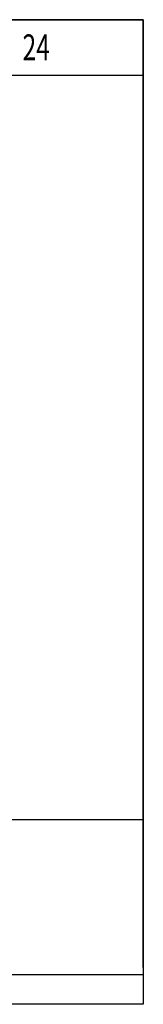
# Model space of a CAD drawing. Extents: x 1.9 to 16.4, y -5.8 to 1.1.
# Drawn here: x 4 to 4.1, y -4.6 to -4.3 of the extents above; entities that cross this region are included whole.
import ezdxf

# ---------------------------------------------------------------- set-up
doc = ezdxf.new("R2010")
doc.units = 0
doc.header["$LTSCALE"] = 0.001
doc.layers.add('LAYER_14', color=7, linetype='CONTINUOUS')
doc.layers.add('MST_1_1', color=7, linetype='CONTINUOUS')
doc.styles.add('ARIAL', font='txt')

msp = doc.modelspace()

# ---------------------------------------------------------------- linework, layer by layer
at = {"layer": 'LAYER_14', "color": 4, "linetype": 'CONTINUOUS'}
msp.add_line((3.87813, -4.3572), (4.05813, -4.3572), dxfattribs=at)
msp.add_lwpolyline([(3.87813, -4.3422), (4.05813, -4.3422), (4.05813, -4.6092), (3.87813, -4.6092), (3.87813, -4.3422)], dxfattribs=at)
at = {"layer": 'MST_1_1', "color": 7, "linetype": 'CONTINUOUS'}
for p, q in [((4.05813, -4.5992), (4.05813, -4.3422)), ((4.05813, -4.5592), (4.05813, -4.3572)), ((4.05813, -4.3572), (4.05813, -4.5592)), ((4.05813, -4.5592), (3.96813, -4.5592)), ((4.05813, -4.5992), (4.05813, -4.5592)), ((4.05813, -4.6012), (3.87813, -4.6012))]:
    msp.add_line(p, q, dxfattribs=at)
for points in [[(3.96813, -4.3572), (4.05813, -4.3572), (4.05813, -4.3422), (3.96813, -4.3422), (3.96813, -4.3572)], [(4.05813, -4.5992), (4.05813, -4.6092), (3.87813, -4.6092), (3.87813, -4.5992)]]:
    msp.add_lwpolyline(points, dxfattribs=at)

# ---------------------------------------------------------------- texts
at = {"layer": 'MST_1_1', "color": 7, "lineweight": 18, "style": 'ARIAL', "width": 0.7}
msp.add_text('24', height=0.007, dxfattribs=at).set_placement((4.02536, -4.35318))

doc.saveas('drawing.dxf')
